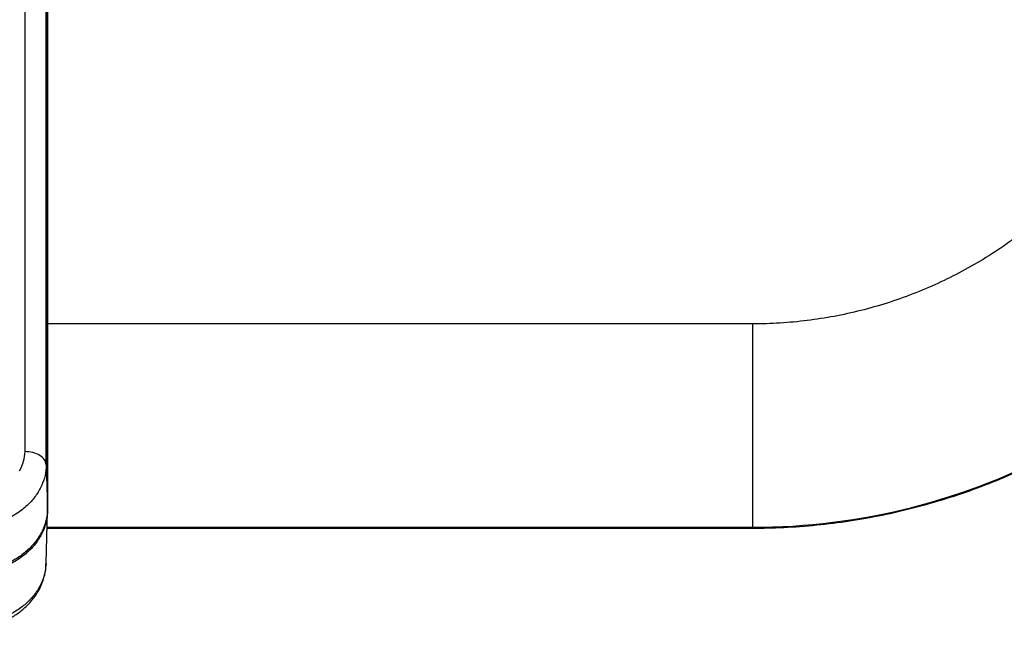
# Model space of a CAD drawing. Units: inches. Extents: x 19 to 980, y 9 to 2974.
# Drawn here: x 522 to 705, y 14 to 127 of the extents above; entities that cross this region are included whole.
import ezdxf

# ---------------------------------------------------------------- set-up
doc = ezdxf.new("R2010")
doc.units = ezdxf.units.IN
doc.header["$MEASUREMENT"] = 0

# ---------------------------------------------------------------- blocks, each defined once
blk = doc.blocks.new('A$C49286faf')
at = {"color": 7, "linetype": 'Continuous', "lineweight": 25}
for p, q in [((453.17, 2947.55), (452.9, 2937.91)), ((452.99, 2941.03), (321.7, 2941.03)), ((452.9, 2937.64), (452.9, 2799.93)), ((453.17, 2929.22), (452.94, 2937.33)), ((452.94, 2799.62), (452.94, 2937.33)), ((453.17, 2929.22), (453.17, 2791.51)), ((457.17, 2789.06), (457.17, 2926.78)), ((321.7, 2903.03), (452.9, 2903.03))]:
    blk.add_line(p, q, dxfattribs=at)
at = {"color": 8, "linetype": 'Continuous', "lineweight": 25}
for p, q in [((321.7, 2903.03), (321.7, 2941.03)), ((452.99, 2940.87), (321.7, 2940.87))]:
    blk.add_line(p, q, dxfattribs=at)
blk.add_arc((321.67, 2820.05), 120.81, 89.9875, 118.4306, dxfattribs=at)
at = {"color": 7, "linetype": 'Continuous', "lineweight": 25}
for points, knots in [([(465.41, 2959.66), (465, 2959.59), (463.86, 2959.39), (462.07, 2958.84), (460.1, 2957.96), (458.29, 2956.83), (456.7, 2955.48), (455.37, 2953.95), (454.33, 2952.26), (453.61, 2950.46), (453.24, 2948.87), (453.21, 2947.89), (453.19, 2947.54)], [0, 0, 0, 0, 0.06326, 0.174344, 0.285799, 0.397297, 0.508486, 0.61887, 0.727927, 0.8353, 0.940946, 1, 1, 1, 1]), ([(321.7, 2941.03), (320.52, 2941.02), (317.3, 2940.99), (312.02, 2940.69), (305.89, 2940.04), (299.8, 2939.08), (293.78, 2937.81), (287.82, 2936.24), (281.95, 2934.36), (276.19, 2932.19), (270.56, 2929.71), (266.49, 2927.74), (264.34, 2926.52), (263.98, 2926.31)], [0, 0, 0, 0, 0.058548, 0.160842, 0.263144, 0.365445, 0.467744, 0.570041, 0.672334, 0.774624, 0.876908, 0.979187, 1, 1, 1, 1]), ([(453.17, 2929.22), (453.21, 2929.89), (453.29, 2931.23), (453.97, 2933.18), (455.03, 2935.01), (456.47, 2936.68), (458.26, 2938.13), (460.33, 2939.31), (462.63, 2940.23), (464.28, 2940.57), (465.11, 2940.74)], [0, 0, 0, 0, 0.125, 0.25, 0.375, 0.5, 0.625, 0.75, 0.875, 1, 1, 1, 1]), ([(453.17, 2929.22), (453.24, 2928.9), (453.37, 2928.26), (454.3, 2927.45), (455.61, 2926.89), (456.65, 2926.81), (457.17, 2926.78)], [0, 0, 0, 0, 0.25, 0.5, 0.75, 1, 1, 1, 1]), ([(244.15, 2848.26), (244.42, 2849.01), (245.25, 2851.34), (246.86, 2855.18), (249.09, 2859.71), (251.6, 2864.09), (254.38, 2868.31), (257.42, 2872.36), (260.71, 2876.2), (264.23, 2879.84), (267.97, 2883.26), (271.92, 2886.43), (276.06, 2889.36), (280.37, 2892.03), (284.85, 2894.43), (289.46, 2896.55), (294.2, 2898.39), (299.05, 2899.93), (303.98, 2901.16), (308.98, 2902.1), (314.02, 2902.72), (318.27, 2903), (320.83, 2903.02), (321.7, 2903.03)], [0, 0, 0, 0, 0.0237265, 0.0738466, 0.1239673, 0.1740792, 0.2241813, 0.2742731, 0.3243539, 0.3744235, 0.4244816, 0.4745283, 0.5245638, 0.5745884, 0.6246026, 0.6746071, 0.7246026, 0.7745901, 0.8245706, 0.8745451, 0.9245148, 0.9744809, 1, 1, 1, 1])]:
    blk.add_open_spline(points, degree=3, knots=knots, dxfattribs=at)
at = {"color": 8, "linetype": 'Continuous', "lineweight": 25}
blk.add_open_spline([(453.2, 2947.54), (453.24, 2948.12), (453.32, 2949.37), (453.97, 2951.23), (455.03, 2953.07), (456.47, 2954.73), (458.26, 2956.18), (460.33, 2957.37), (462.63, 2958.29), (464.28, 2958.63), (465.11, 2958.8)], degree=3, knots=[0, 0, 0, 0, 0.110523, 0.237591, 0.364659, 0.491727, 0.618795, 0.745864, 0.872932, 1, 1, 1, 1], dxfattribs=at)
at = {"color": 7, "linetype": 'Continuous', "lineweight": 25}
for points in [[(452.9, 2937.64), (452.94, 2938.32), (453.03, 2939.69), (453.71, 2941.67), (454.79, 2943.54), (456.26, 2945.23), (458.08, 2946.71), (460.19, 2947.92), (462.53, 2948.85), (464.21, 2949.2), (465.05, 2949.37)], [(452.94, 2937.33), (452.98, 2938.01), (453.07, 2939.37), (453.75, 2941.35), (454.83, 2943.21), (456.3, 2944.9), (458.11, 2946.37), (460.21, 2947.58), (462.54, 2948.51), (464.22, 2948.85), (465.06, 2949.03)], [(457.17, 2926.78), (457.21, 2927.4), (457.3, 2928.66), (457.89, 2929.82), (458.19, 2930.4)]]:
    blk.add_open_spline(points, degree=3, dxfattribs=at)

msp = doc.modelspace()

# ---------------------------------------------------------------- block references
at = {"rotation": 180}
msp.add_blockref('A$C49286faf', (980.18, 2973.75), dxfattribs=at)

doc.saveas('drawing.dxf')
